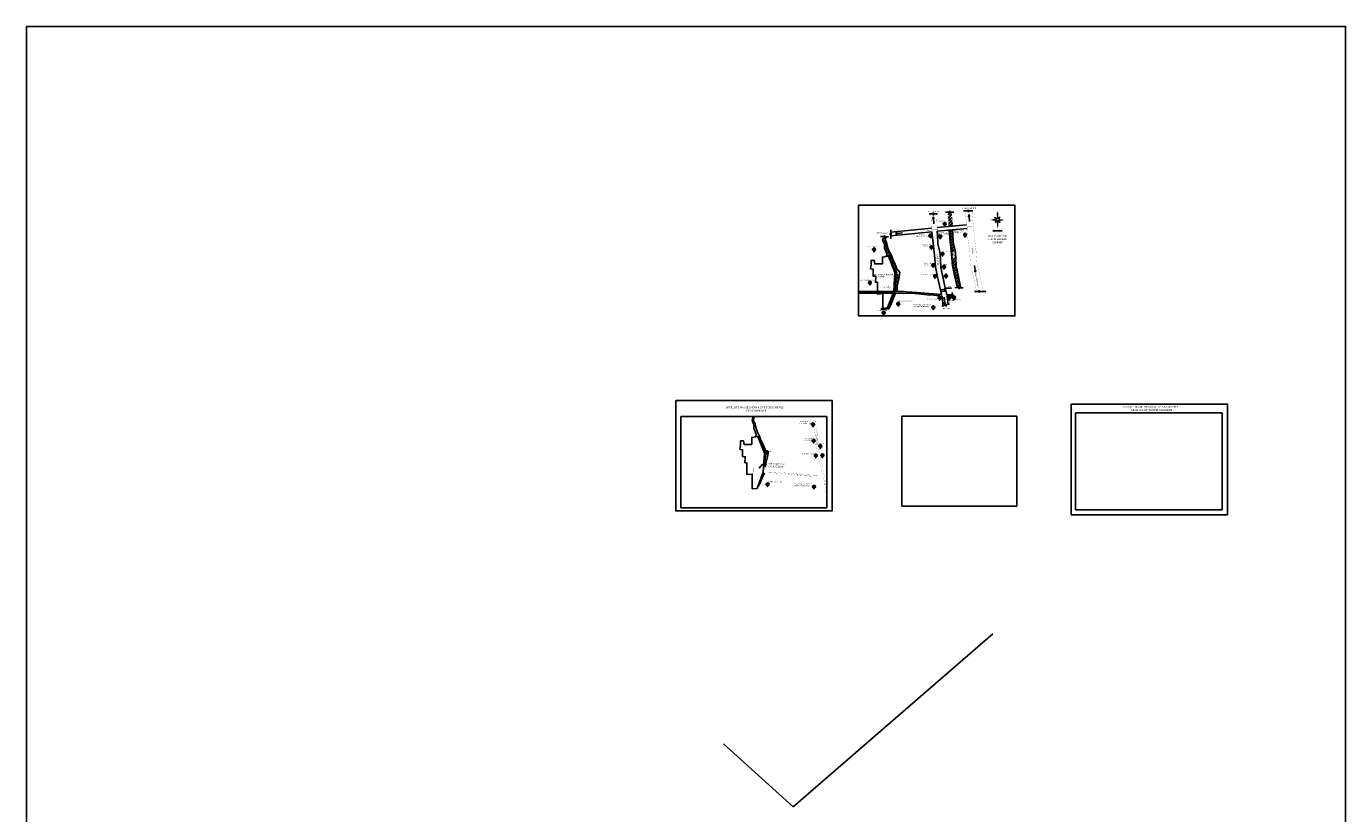
# Model space of a CAD drawing. Units: metres. Extents: x -24406 to 150007, y -7469 to 9668.
# Drawn here: x -24406 to -20392, y -2965 to -571 of the extents above; entities that cross this region are included whole.
import ezdxf
from ezdxf.enums import TextEntityAlignment as Align

# ---------------------------------------------------------------- set-up
doc = ezdxf.new("R2010")
doc.units = ezdxf.units.M
doc.linetypes.add('1', pattern=[0])
doc.linetypes.add('HIDDEN2', pattern=[4.7625, 3.175, -1.5875])
doc.layers.add('BOU', color=41, linetype='Continuous', lineweight=18)
doc.layers.add('S.NO', color=5, linetype='Continuous', lineweight=25)
for name, color, linetype in [('Cluster', 92, 'Continuous'), ('MISC', 7, 'Continuous'), ('Sheet', 5, 'Continuous'), ('Text', 122, 'Continuous'), ('TXT', 230, 'Continuous'), ('Wall', 220, 'Continuous')]:
    doc.layers.add(name, color=color, linetype=linetype)
doc.styles.add('Meter', font='times.ttf', dxfattribs={"height": 1.5})
doc.styles.add('SEN', font='tahoma.ttf', dxfattribs={"height": 1})
doc.styles.add('sub', font='timesbd.ttf', dxfattribs={"height": 1.7})
picture_1 = doc.add_image_def('image2.png', size_in_pixel=(1361, 851))
picture_2 = doc.add_image_def('image3.png', size_in_pixel=(1007, 788))
picture_3 = doc.add_image_def('image4.png', size_in_pixel=(1349, 889))
pattern_1 = [(0, (0, 0), (4.7625, 4.7625), [4.7625, -4.7625]), (90, (4.7625, 0), (-4.7625, 4.7625), [4.7625, -4.7625])]

# ---------------------------------------------------------------- blocks, each defined once
blk = doc.blocks.new('FGHYJJ')
at = {"layer": 'Wall'}
h = blk.add_hatch(color=3, dxfattribs=at)
h.dxf.hatch_style = 1
h.paths.add_polyline_path([(-22010.6, -1975.4), (-22009.9, -1976.5), (-22010, -1977.6), (-22009.3, -1977.7), (-22009.1, -1976.3), (-22006.2, -1973.1), (-22005.2, -1970.7), (-22005.8, -1968.1), (-22007.6, -1966.4), (-22009.8, -1965.9), (-22011.1, -1966.4), (-22013.1, -1968), (-22013.9, -1969.8), (-22013.9, -1971.5), (-22012.7, -1973.2)])
h.paths.add_polyline_path([(-22011.2, -1970.3, -1), (-22007.8, -1970.3, -1)], flags=16)
at = {"layer": 'Wall', "color": 3, "elevation": -7.2}
blk.add_lwpolyline([(-22009.3, -1977.7), (-22009.1, -1976.3), (-22006.2, -1973.1), (-22005.2, -1970.7), (-22005.8, -1968.1), (-22007.6, -1966.4), (-22009.8, -1965.9), (-22011.1, -1966.4), (-22013.1, -1968), (-22013.9, -1969.8), (-22013.9, -1971.5), (-22012.7, -1973.2), (-22010.6, -1975.4), (-22009.9, -1976.5), (-22010, -1977.6), (-22009.3, -1977.7)], dxfattribs=at)
at = {"layer": 'Wall', "color": 3}
blk.add_circle((-22009.5, -1970.3, -7.2), 1.68, dxfattribs=at)
blk = doc.blocks.new('N')
at = {"layer": 'BOU'}
for p, q in [((365.7, 426.1), (365.7, 412.4)), ((353.2, 409.3), (362.6, 409.3)), ((363.1, 410.4), (362, 410.3)), ((363, 408.2), (362.4, 407.3)), ((364.5, 406.5), (364.6, 405.7)), ((365.7, 406.3), (365.6, 392.5)), ((366.9, 412.2), (366.8, 413)), ((366.9, 406.5), (367.6, 406)), ((368.3, 410.4), (368.9, 411.4)), ((368.3, 408.2), (369.4, 408.4)), ((368.8, 409.3), (378.3, 409.3))]:
    blk.add_line(p, q, dxfattribs=at)
at = {"layer": 'BOU', "color": 202}
for p, q in [((366.8, 413), (365.7, 425.3)), ((362, 410.3), (354.8, 409.3)), ((364.6, 405.7), (365.6, 393.4)), ((369.4, 408.4), (376.5, 409.3))]:
    blk.add_line(p, q, dxfattribs=at)
at = {"layer": 'BOU', "color": 150}
for p, q in [((358.9, 416.2), (363.5, 411.6)), ((363.5, 407.2), (358.9, 402.5)), ((359.8, 415.3), (363.7, 412.6)), ((362.4, 407.3), (359.8, 403.5)), ((367.6, 406), (371.6, 403.4)), ((372.5, 416.2), (367.9, 411.5)), ((367.9, 407.2), (372.5, 402.5)), ((368.9, 411.4), (371.6, 415.3))]:
    blk.add_line(p, q, dxfattribs=at)
at = {"layer": 'BOU', "color": 66}
for p, q in [((360.2, 411.6), (362.8, 410.5)), ((362.8, 408.2), (360.2, 407)), ((360.6, 411.4), (362.4, 411.4)), ((360.7, 407.2), (361.9, 408.4)), ((363.4, 414.9), (364.5, 412.2)), ((364.5, 406.5), (363.4, 403.8)), ((364.6, 413), (363.6, 414.3)), ((363.7, 406), (363.6, 404.3)), ((364.5, 412.2), (363.7, 412.6)), ((366.8, 405.7), (367.8, 404.3)), ((368, 414.9), (366.9, 412.2)), ((366.9, 406.5), (367.9, 403.8)), ((367.8, 414.3), (367.6, 412.6)), ((371.2, 411.6), (368.5, 410.5)), ((368.5, 408.2), (371.2, 407)), ((368.9, 407.3), (370.7, 407.2)), ((369.4, 410.3), (370.7, 411.4))]:
    blk.add_line(p, q, dxfattribs=at)
at = {"layer": 'BOU', "color": 202}
for points in [[(365.7, 409.3), (365.7, 425.3), (364.5, 412.2)], [(365.7, 409.3), (354.8, 409.3), (363, 408.2)], [(365.7, 409.3), (365.6, 393.4), (366.9, 406.5)], [(365.7, 409.3), (376.5, 409.3), (368.3, 410.4)]]:
    blk.add_solid(points, dxfattribs=at)
at = {"layer": 'BOU', "color": 150}
for points in [[(365.7, 409.3), (359.8, 415.3), (363.1, 410.4)], [(365.7, 409.3), (359.8, 403.5), (364.5, 406.5)], [(365.7, 409.3), (371.6, 415.3), (366.9, 412.2)], [(365.7, 409.3), (371.6, 403.4), (368.3, 408.2)]]:
    blk.add_solid(points, dxfattribs=at)
at = {"layer": 'BOU', "color": 66}
for points in [[(363.1, 410.4), (362, 410.3), (360.6, 411.4)], [(363, 408.2), (362.4, 407.3), (360.7, 407.2)], [(364.5, 412.2), (363.7, 412.6), (363.6, 414.3)], [(364.5, 406.5), (364.6, 405.7), (363.6, 404.3)], [(366.9, 412.2), (366.8, 413), (367.8, 414.3)], [(366.9, 406.5), (367.6, 406), (367.8, 404.3)], [(368.3, 410.4), (368.9, 411.4), (370.7, 411.4)], [(368.3, 408.2), (369.4, 408.4), (370.7, 407.2)]]:
    blk.add_solid(points, dxfattribs=at)
at = {"layer": 'BOU', "color": 1, "style": 'SEN'}
for s, p in [('N', (365.7, 428.7, 0.1)), ('W', (350.9, 409.5, 0.1)), ('S', (365.6, 389.6, 0.1)), ('E', (381.1, 409.5, 0.1))]:
    blk.add_text(s, height=3.38, dxfattribs=at).set_placement(p, align=Align.MIDDLE_CENTER)
blk = doc.blocks.new('new block')
at = {"layer": 'S.NO'}
blk.add_blockref('N', (-365.7, -409.3), dxfattribs=at)

msp = doc.modelspace()

# ---------------------------------------------------------------- hatches: boundary and pattern name
at = {"layer": 'TXT'}
h = msp.add_hatch(color=21, dxfattribs=at)
h.dxf.hatch_style = 1
h.paths.add_polyline_path([(-21648.025, -1155.842), (-21645.842, -1154.232), (-21643.393, -1155.397), (-21646.274, -1149.735)])
h = msp.add_hatch(dxfattribs=at)
h.set_pattern_fill('ZIGZAG', color=4, scale=1.5)
h.set_pattern_definition(pattern_1)
h.paths.add_polyline_path([(-21599.54, -1179.29), (-21602.002, -1135.739), (-21597.495, -1135.764), (-21596.177, -1131.68), (-21596.177, -1140.375), (-21594.593, -1135.781), (-21589.658, -1135.781), (-21587.949, -1178.176)])
h = msp.add_hatch(color=21, dxfattribs=at)
h.dxf.hatch_style = 1
h.paths.add_polyline_path([(-21539.586, -1149.216), (-21537.404, -1147.606), (-21534.955, -1148.771), (-21537.835, -1143.109)])
h = msp.add_hatch(dxfattribs=at)
h.set_pattern_fill('ZIGZAG', color=4, scale=1.5)
h.set_pattern_definition(pattern_1)
h.paths.add_polyline_path([(-21787.801, -1262.236), (-21788.918, -1268.606), (-21783.608, -1268.606), (-21780.429, -1267.445), (-21776.705, -1277.64), (-21775.491, -1282.431), (-21771.388, -1291.832), (-21768.214, -1299.105), (-21763.895, -1309.003), (-21759.455, -1316.31), (-21758.615, -1322.68), (-21760.104, -1333.768), (-21760.104, -1346.196), (-21764.677, -1377.167), (-21762.169, -1377.167), (-21756.154, -1377.167), (-21755.983, -1360.26), (-21754.179, -1351.515), (-21751.601, -1339.015), (-21748.823, -1325.548), (-21747.67, -1318.827), (-21752.256, -1312.652), (-21756.994, -1308.558), (-21759.37, -1301.574), (-21764.792, -1289.73), (-21769.367, -1279.736), (-21773.615, -1267.736), (-21778.98, -1257.884), (-21783.448, -1247.838), (-21786.429, -1237.465), (-21787.471, -1229.874), (-21790.748, -1224.219), (-21792.101, -1217.688), (-21790.971, -1213.279), (-21790.143, -1210.044), (-21792.858, -1210.044), (-21794.442, -1214.639), (-21794.442, -1205.944), (-21795.76, -1210.028), (-21797.692, -1210.017), (-21797.692, -1211.554), (-21798.981, -1215.214), (-21800.396, -1219.233), (-21799.428, -1224.144), (-21795.853, -1230.172), (-21794.996, -1236.392), (-21794.996, -1244.508), (-21791.978, -1251.945)])
h.paths.add_polyline_path([(-21773.526, -1400.258), (-21776.698, -1407.665), (-21782.273, -1419.587), (-21785.041, -1426.784), (-21803.714, -1428.369), (-21803.711, -1429.253), (-21802.312, -1429.732), (-21804.959, -1429.739), (-21803.714, -1430.137), (-21803.716, -1431.191), (-21781.082, -1429.133), (-21777.708, -1421.022), (-21771.164, -1406.805), (-21767.359, -1396.539), (-21763.899, -1388.697), (-21760.813, -1381.704), (-21760.972, -1381.68), (-21766.079, -1382.87)])
h.paths.add_polyline_path([(-21581.335, -1327.541), (-21575.492, -1353.404), (-21572.733, -1365.179), (-21569.046, -1365.2), (-21567.728, -1361.116), (-21567.728, -1369.81), (-21566.145, -1365.216), (-21562.496, -1365.216), (-21564.179, -1357.157), (-21569.396, -1332.174), (-21576.288, -1299.173), (-21577.945, -1275.518), (-21579.095, -1259.116), (-21582.206, -1243.493), (-21585.461, -1227.142), (-21586.12, -1220.866), (-21587.399, -1189.134), (-21598.491, -1190.2), (-21595.171, -1224.737), (-21590.761, -1261.765), (-21588.143, -1297.27)])
h.paths.add_polyline_path([(-21761.491, -1312.817), (-21753.413, -1326.412), (-21748.111, -1323.262), (-21756.189, -1309.667)], flags=16)
h.paths.add_polyline_path([(-21588.349, -1253.53), (-21587.531, -1273.071), (-21581.369, -1272.813), (-21582.187, -1253.272)], flags=16)
h = msp.add_hatch(color=21, dxfattribs=at)
h.dxf.hatch_style = 1
h.paths.add_polyline_path([(-21755.049, -1202.12), (-21756.659, -1199.938), (-21755.494, -1197.489), (-21761.156, -1200.369)])
h = msp.add_hatch(color=21, dxfattribs=at)
h.dxf.hatch_style = 1
h.paths.add_polyline_path([(-21516.575, -1311.976), (-21518.686, -1313.679), (-21521.183, -1312.62), (-21518.06, -1318.152)])
h = msp.add_hatch(color=21, dxfattribs=at)
h.dxf.hatch_style = 1
h.paths.add_polyline_path([(-21609.365, -1409.024), (-21611.548, -1410.634), (-21613.996, -1409.468), (-21611.116, -1415.13)])

# ---------------------------------------------------------------- linework, layer by layer
at = {"layer": 'Cluster', "color": 1, "linetype": '1', "lineweight": -3}
for p, q in [((-22072.182, -2944.341), (-21464.938, -2417.684)), ((-22285.066, -2752.512), (-22072.182, -2944.341))]:
    msp.add_line(p, q, dxfattribs=at)
at = {"layer": 'MISC'}
msp.add_lwpolyline([(-24405.882, -570.508), (-20391.649, -570.508), (-20391.649, -5474.365), (-24405.882, -5474.365)], close=True, dxfattribs=at)
at = {"layer": 'Sheet', "color": 6}
for points in [[(-21873.655, -1114.559), (-21398.055, -1114.559), (-21398.055, -1450.959), (-21873.655, -1450.959)], [(-22429.728, -1707.826), (-21954.128, -1707.826), (-21954.128, -2044.226), (-22429.728, -2044.226)], [(-21226.507, -1719.204), (-20750.907, -1719.204), (-20750.907, -2055.604), (-21226.507, -2055.604)]]:
    msp.add_lwpolyline(points, close=True, dxfattribs=at)
at = {"layer": 'TXT'}
for p, q in [((-21658.707, -1140.829), (-21647.106, -1140.895)), ((-21646.274, -1149.735), (-21648.025, -1155.842)), ((-21648.025, -1155.842), (-21645.842, -1154.232)), ((-21647.106, -1140.895), (-21645.788, -1136.811)), ((-21646.274, -1149.735), (-21643.393, -1155.397)), ((-21644.261, -1170.708), (-21645.842, -1154.232)), ((-21643.393, -1155.397), (-21645.842, -1154.232)), ((-21645.788, -1136.811), (-21645.788, -1145.506)), ((-21645.788, -1145.506), (-21644.204, -1140.911)), ((-21644.204, -1140.911), (-21633.792, -1140.911)), ((-21609.096, -1135.698), (-21597.495, -1135.764)), ((-21597.495, -1135.764), (-21596.177, -1131.68)), ((-21596.177, -1131.68), (-21596.177, -1140.375)), ((-21596.177, -1140.375), (-21594.593, -1135.781)), ((-21594.593, -1135.781), (-21584.181, -1135.781)), ((-21554.047, -1131.365), (-21540.148, -1131.418)), ((-21540.148, -1131.418), (-21539.085, -1128.125)), ((-21537.835, -1143.109), (-21539.586, -1149.216)), ((-21539.586, -1149.216), (-21537.404, -1147.606)), ((-21539.085, -1128.125), (-21539.085, -1135.136)), ((-21539.085, -1135.136), (-21537.808, -1131.431)), ((-21537.835, -1143.109), (-21534.955, -1148.771)), ((-21537.808, -1131.431), (-21526.297, -1131.431)), ((-21535.823, -1164.082), (-21537.404, -1147.606)), ((-21534.955, -1148.771), (-21537.404, -1147.606)), ((-21779.13, -1202.087), (-21772.118, -1202.07)), ((-21775.834, -1203.142), (-21779.13, -1202.087)), ((-21775.826, -1200.802), (-21775.854, -1189.291)), ((-21775.854, -1217.041), (-21775.834, -1203.142)), ((-21772.118, -1202.07), (-21775.826, -1200.802)), ((-21761.156, -1200.369), (-21755.494, -1197.489)), ((-21761.156, -1200.369), (-21755.049, -1202.12)), ((-21755.494, -1197.489), (-21756.659, -1199.938)), ((-21740.183, -1198.357), (-21756.659, -1199.938)), ((-21755.049, -1202.12), (-21756.659, -1199.938)), ((-21599.54, -1179.29), (-21587.949, -1178.176)), ((-21598.491, -1190.2), (-21595.171, -1224.737)), ((-21586.12, -1220.866), (-21587.399, -1189.134)), ((-21807.361, -1209.962), (-21795.76, -1210.028)), ((-21800.396, -1219.233), (-21798.981, -1215.214)), ((-21799.428, -1224.144), (-21800.396, -1219.233)), ((-21795.853, -1230.172), (-21799.428, -1224.144)), ((-21798.981, -1215.214), (-21797.692, -1211.554)), ((-21797.692, -1211.554), (-21797.692, -1210.017)), ((-21794.996, -1236.392), (-21795.853, -1230.172)), ((-21795.76, -1210.028), (-21794.442, -1205.944)), ((-21794.996, -1244.508), (-21794.996, -1236.392)), ((-21794.442, -1205.944), (-21794.442, -1214.639)), ((-21794.442, -1214.639), (-21792.858, -1210.044)), ((-21792.858, -1210.044), (-21782.446, -1210.044)), ((-21790.971, -1213.279), (-21792.101, -1217.688)), ((-21792.101, -1217.688), (-21790.748, -1224.219)), ((-21790.143, -1210.044), (-21790.971, -1213.279)), ((-21790.748, -1224.219), (-21787.471, -1229.874)), ((-21787.471, -1229.874), (-21786.429, -1237.465)), ((-21786.429, -1237.465), (-21783.448, -1247.838)), ((-21595.171, -1224.737), (-21590.761, -1261.765)), ((-21586.12, -1220.866), (-21585.461, -1227.142)), ((-21582.206, -1243.493), (-21585.461, -1227.142)), ((-21579.095, -1259.116), (-21582.206, -1243.493)), ((-21791.978, -1251.945), (-21794.996, -1244.508)), ((-21787.801, -1262.236), (-21791.978, -1251.945)), ((-21788.918, -1268.606), (-21787.801, -1262.236)), ((-21783.608, -1268.606), (-21788.918, -1268.606)), ((-21780.429, -1267.445), (-21783.608, -1268.606)), ((-21783.448, -1247.838), (-21778.98, -1257.884)), ((-21776.705, -1277.64), (-21780.429, -1267.445)), ((-21778.98, -1257.884), (-21773.615, -1267.736)), ((-21775.491, -1282.431), (-21776.705, -1277.64)), ((-21771.388, -1291.832), (-21775.491, -1282.431)), ((-21773.615, -1267.736), (-21769.367, -1279.736)), ((-21769.367, -1279.736), (-21764.792, -1289.73)), ((-21590.761, -1261.765), (-21588.143, -1297.27)), ((-21577.945, -1275.518), (-21579.095, -1259.116)), ((-21576.288, -1299.173), (-21577.945, -1275.518)), ((-21768.214, -1299.105), (-21771.388, -1291.832)), ((-21763.895, -1309.003), (-21768.214, -1299.105)), ((-21764.792, -1289.73), (-21759.37, -1301.574)), ((-21759.455, -1316.31), (-21763.895, -1309.003)), ((-21760.104, -1333.768), (-21758.615, -1322.68)), ((-21758.615, -1322.68), (-21759.455, -1316.31)), ((-21759.37, -1301.574), (-21756.994, -1308.558)), ((-21756.994, -1308.558), (-21752.256, -1312.652)), ((-21752.256, -1312.652), (-21747.67, -1318.827)), ((-21747.67, -1318.827), (-21748.823, -1325.548)), ((-21588.143, -1297.27), (-21581.335, -1327.541)), ((-21569.396, -1332.174), (-21576.288, -1299.173)), ((-21518.06, -1318.152), (-21521.183, -1312.62)), ((-21521.183, -1312.62), (-21518.686, -1313.679)), ((-21520.979, -1297.286), (-21518.686, -1313.679)), ((-21516.575, -1311.976), (-21518.686, -1313.679)), ((-21518.06, -1318.152), (-21516.575, -1311.976)), ((-21764.677, -1377.167), (-21760.104, -1346.196)), ((-21760.104, -1346.196), (-21760.104, -1333.768)), ((-21755.983, -1360.26), (-21756.154, -1377.167)), ((-21754.179, -1351.515), (-21755.983, -1360.26)), ((-21751.601, -1339.015), (-21754.179, -1351.515)), ((-21748.823, -1325.548), (-21751.601, -1339.015)), ((-21581.335, -1327.541), (-21575.492, -1353.404)), ((-21575.492, -1353.404), (-21572.733, -1365.179)), ((-21564.179, -1357.157), (-21569.396, -1332.174)), ((-21569.046, -1365.2), (-21567.728, -1361.116)), ((-21567.728, -1361.116), (-21567.728, -1369.81)), ((-21562.496, -1365.216), (-21564.179, -1357.157)), ((-21773.526, -1400.258), (-21776.698, -1407.665)), ((-21765.554, -1381.645), (-21773.526, -1400.258)), ((-21771.164, -1406.805), (-21767.359, -1396.539)), ((-21767.359, -1396.539), (-21763.899, -1388.697)), ((-21760.813, -1381.704), (-21765.554, -1381.645)), ((-21764.677, -1377.167), (-21759.919, -1377.215)), ((-21763.899, -1388.697), (-21760.813, -1381.704)), ((-21613.129, -1394.158), (-21611.548, -1410.634)), ((-21612.809, -1374.239), (-21610.666, -1366.813)), ((-21610.666, -1366.813), (-21590.587, -1366.67)), ((-21584.673, -1387.288), (-21590.043, -1388.749)), ((-21590.043, -1388.749), (-21586.939, -1388.955)), ((-21589.325, -1379.984), (-21587.416, -1387.16)), ((-21587.416, -1387.16), (-21584.673, -1387.288)), ((-21586.939, -1388.955), (-21585.189, -1395.386)), ((-21580.647, -1365.134), (-21569.046, -1365.2)), ((-21567.728, -1369.81), (-21566.145, -1365.216)), ((-21566.145, -1365.216), (-21555.732, -1365.216)), ((-21521.286, -1376.369), (-21507.388, -1376.386)), ((-21507.388, -1376.386), (-21506.333, -1373.09)), ((-21506.333, -1373.09), (-21506.315, -1380.101)), ((-21506.315, -1380.101), (-21505.047, -1376.393)), ((-21505.047, -1376.393), (-21486.36, -1376.343)), ((-21804.959, -1429.739), (-21802.312, -1429.732)), ((-21803.714, -1430.137), (-21804.959, -1429.739)), ((-21803.718, -1432.761), (-21803.714, -1430.137)), ((-21803.711, -1429.253), (-21803.717, -1427.081)), ((-21785.041, -1426.784), (-21803.714, -1428.369)), ((-21802.312, -1429.732), (-21803.711, -1429.253)), ((-21782.273, -1419.587), (-21785.041, -1426.784)), ((-21776.698, -1407.665), (-21782.273, -1419.587)), ((-21777.708, -1421.022), (-21771.164, -1406.805)), ((-21620.666, -1421.834), (-21609.573, -1418.436)), ((-21611.116, -1415.13), (-21613.996, -1409.468)), ((-21611.116, -1415.13), (-21609.365, -1409.024)), ((-21609.573, -1418.436), (-21609.533, -1414.145)), ((-21609.533, -1414.145), (-21606.94, -1422.444)), ((-21606.94, -1422.444), (-21606.799, -1417.587)), ((-21606.799, -1417.587), (-21596.86, -1414.481)), ((-22175.779, -1914.194), (-22167.026, -1902.895)), ((-22167.026, -1902.895), (-22154.99, -1902.895))]:
    msp.add_line(p, q, dxfattribs=at)
at = {"layer": 'TXT', "color": 16}
for p, q in [((-21775.84, -1207.249), (-21650.415, -1195.192)), ((-21775.837, -1196.237), (-21651.464, -1184.281)), ((-21650.415, -1195.192), (-21647.095, -1229.728)), ((-21634.6, -1182.66), (-21544.758, -1174.024)), ((-21634.05, -1193.619), (-21543.709, -1184.934)), ((-21632.771, -1225.351), (-21634.05, -1193.619)), ((-21600.344, -1179.367), (-21544.758, -1174.024)), ((-21647.095, -1229.728), (-21642.684, -1266.757)), ((-21632.112, -1231.627), (-21632.771, -1225.351)), ((-21628.857, -1247.978), (-21632.112, -1231.627)), ((-21642.684, -1266.757), (-21640.067, -1302.261)), ((-21625.746, -1263.6), (-21628.857, -1247.978)), ((-21624.597, -1280.002), (-21625.746, -1263.6)), ((-21622.939, -1303.658), (-21624.597, -1280.002)), ((-21640.067, -1302.261), (-21633.259, -1332.532)), ((-21616.047, -1336.659), (-21622.939, -1303.658)), ((-21633.259, -1332.532), (-21627.416, -1358.396)), ((-21627.416, -1358.396), (-21623.055, -1377.007)), ((-21610.83, -1361.641), (-21616.047, -1336.659)), ((-21606.522, -1382.269), (-21610.83, -1361.641)), ((-21762.169, -1377.167), (-21873.655, -1377.167)), ((-21873.655, -1382.261), (-21760.813, -1381.704)), ((-21736.764, -1377.167), (-21762.169, -1377.167)), ((-21760.813, -1381.704), (-21736.17, -1382.395)), ((-21727.241, -1377.573), (-21736.764, -1377.167)), ((-21736.17, -1382.395), (-21715.595, -1382.223)), ((-21696.546, -1379.906), (-21727.241, -1377.573)), ((-21715.595, -1382.223), (-21690.04, -1384.395)), ((-21673.317, -1381.653), (-21696.546, -1379.906)), ((-21690.04, -1384.395), (-21665.033, -1387.038)), ((-21659.398, -1382.429), (-21673.317, -1381.653)), ((-21665.033, -1387.038), (-21644.892, -1388.218)), ((-21620.919, -1385.666), (-21659.398, -1382.429)), ((-21644.892, -1388.218), (-21619.004, -1390.967)), ((-21623.055, -1377.007), (-21620.919, -1385.666)), ((-21619.004, -1390.967), (-21617.646, -1413.763)), ((-21605.615, -1386.614), (-21606.522, -1382.269)), ((-21587.748, -1385.912), (-21605.615, -1386.614)), ((-21604.718, -1390.909), (-21586.534, -1390.443)), ((-21603.161, -1398.366), (-21604.718, -1390.909)), ((-21601.232, -1415.849), (-21603.161, -1398.366)), ((-21617.646, -1413.763), (-21616.764, -1420.639))]:
    msp.add_line(p, q, dxfattribs=at)
at = {"layer": 'TXT', "color": 2}
msp.add_line((-21766.123, -1377.167), (-21767.34, -1380.332), dxfattribs=at)
at = {"layer": 'TXT', "color": 20}
for p, q in [((-21624.212, -1372.067), (-21608.842, -1371.159)), ((-21623.055, -1377.007), (-21607.809, -1376.107))]:
    msp.add_line(p, q, dxfattribs=at)
at = {"layer": 'TXT', "color": 16, "const_width": 0.3}
for points in [[(-21653.918, -1140.856), (-21651.464, -1184.281)], [(-21634.6, -1182.66), (-21636.283, -1140.911)], [(-21548.856, -1131.385), (-21544.758, -1174.024)], [(-21528.76, -1131.431), (-21520.496, -1217.391), (-21516.059, -1254.641), (-21513.518, -1289.119), (-21507.034, -1317.946), (-21493.833, -1376.378)], [(-21543.709, -1184.934), (-21540.383, -1219.531), (-21535.972, -1256.56), (-21533.355, -1292.064), (-21526.547, -1322.335), (-21514.337, -1376.378)]]:
    msp.add_lwpolyline(points, dxfattribs=at)
at = {"layer": 'TXT', "const_width": 0.3}
for points in [[(-21601.995, -1135.865), (-21599.54, -1179.29)], [(-21587.949, -1178.176), (-21589.658, -1135.781)]]:
    msp.add_lwpolyline(points, dxfattribs=at)
at = {"layer": 'TXT', "color": 1, "const_width": 0.3}
msp.add_lwpolyline([(-21525.625, -1164.037), (-21524.849, -1172.11)], dxfattribs=at)
at = {"layer": 'TXT', "color": 5}
msp.add_lwpolyline([(-21837.473, -1308.039), (-21835.67, -1295.727), (-21835.67, -1282.198), (-21825.902, -1282.198), (-21824.36, -1293.158), (-21801.053, -1293.158), (-21801.053, -1271.922), (-21782.374, -1269.354), (-21762.837, -1319.36), (-21766.123, -1377.167), (-21785.183, -1426.73), (-21799.576, -1428.018), (-21799.576, -1383.04), (-21816.45, -1384.415), (-21816.45, -1348.738), (-21822.144, -1348.738), (-21821.16, -1330.472), (-21829.351, -1330.031), (-21829.344, -1309.18), (-21837.466, -1307.99)], dxfattribs=at)
at = {"layer": 'TXT', "color": 2, "linetype": 'HIDDEN2'}
for points, const_width in [([(-21798.93, -1356.006), (-21778.892, -1356.008), (-21779.061, -1362.068), (-21766.425, -1362.064), (-21767.271, -1372.917), (-21798.925, -1372.917), (-21798.93, -1356.006)], 0.2), ([(-22175.657, -1903.544), (-22175.657, -1903.544), (-22175.727, -1906.069), (-22164.406, -1906.07), (-22165.481, -1919.865), (-22168.838, -1920.151), (-22168.838, -1923.879), (-22193.377, -1927.439), (-22193.385, -1903.542), (-22175.657, -1903.544)], 0.0189)]:
    msp.add_lwpolyline(points, dxfattribs=dict(at, const_width=const_width))
at = {"layer": 'TXT'}
for points in [[(-21777.708, -1421.022), (-21781.082, -1429.133), (-21803.718, -1431.191)], [(-22159.123, -1909.136), (-22157.559, -1895.071), (-22157.559, -1882.644), (-22156.07, -1871.556), (-22156.91, -1865.185), (-22161.351, -1857.878), (-22165.67, -1847.981), (-22168.844, -1840.708), (-22172.946, -1831.306), (-22174.161, -1826.516), (-22177.885, -1816.321), (-22181.063, -1817.482), (-22186.374, -1817.482), (-22185.257, -1811.112), (-22189.433, -1800.821), (-22192.451, -1793.384), (-22192.451, -1785.268), (-22193.309, -1779.047), (-22196.883, -1773.02), (-22197.852, -1768.108), (-22196.437, -1764.09), (-22195.148, -1760.429), (-22195.148, -1757.214), (-22190.926, -1757.214), (-22192.192, -1762.155), (-22193.322, -1766.563), (-22191.969, -1773.094), (-22188.692, -1778.75), (-22187.649, -1786.34), (-22184.668, -1796.713), (-22180.201, -1806.759), (-22174.836, -1816.612), (-22170.587, -1828.611), (-22166.012, -1838.606), (-22160.591, -1850.45), (-22158.215, -1857.433), (-22153.477, -1861.527), (-22148.89, -1867.703), (-22150.044, -1874.423), (-22152.822, -1887.891), (-22155.4, -1900.391), (-22157.204, -1909.136), (-22159.1, -1908.925)], [(-22234.929, -1856.915), (-22233.126, -1844.602), (-22233.126, -1831.073), (-22223.357, -1831.073), (-22221.815, -1842.033), (-22198.508, -1842.033), (-22198.508, -1820.798), (-22179.829, -1818.229), (-22160.293, -1868.235), (-22163.579, -1926.043), (-22182.638, -1975.605), (-22197.032, -1976.893), (-22197.032, -1931.916), (-22213.906, -1933.29), (-22213.906, -1897.613), (-22219.599, -1897.613), (-22218.615, -1879.347), (-22226.806, -1878.906), (-22226.8, -1858.055), (-22234.922, -1856.866)], [(-22161.849, -1927.81), (-22170.981, -1949.134), (-22174.154, -1956.541), (-22179.866, -1968.396), (-22178.175, -1969.211), (-22171.631, -1955.629), (-22167.827, -1945.363), (-22164.366, -1937.521), (-22161.28, -1930.528), (-22160.259, -1928.214)]]:
    msp.add_lwpolyline(points, dxfattribs=at)
at = {"layer": 'TXT', "color": 2, "const_width": 0.3}
msp.add_lwpolyline([(-22012.034, -1757.214), (-22010.294, -1775.311), (-22005.883, -1812.339), (-22003.266, -1847.844), (-21996.458, -1878.115), (-21990.615, -1903.978), (-21986.254, -1922.59), (-21983.263, -1934.711), (-22005.813, -1935.598), (-22041.709, -1933.585), (-22070.773, -1930.528), (-22094.002, -1928.782), (-22124.697, -1926.448), (-22134.219, -1926.043), (-22159.624, -1926.043), (-22163.579, -1926.043), (-22164.234, -1927.81), (-22159.463, -1927.81), (-22134.92, -1928.534), (-22113.238, -1929.811), (-22087.495, -1932.188), (-22062.431, -1935.156), (-22042.347, -1937.093), (-22014.133, -1938.805), (-21980.108, -1938.659), (-21977.658, -1957.867), (-21976.497, -1976.309), (-21970.064, -2001.716), (-21970.064, -1987.917), (-21972.496, -1978.76), (-21974.303, -1962.381), (-21976.231, -1944.897), (-21979.593, -1928.801), (-21983.901, -1908.173), (-21989.118, -1883.19), (-21996.009, -1850.189), (-21997.667, -1826.534), (-21998.817, -1810.132), (-22001.927, -1794.509), (-22005.183, -1778.158), (-22005.841, -1771.882), (-22006.433, -1757.214)], dxfattribs=at)

# ---------------------------------------------------------------- block references
at = {"layer": 'TXT', "xscale": 1.234198982662349, "yscale": 1.234198982662349, "zscale": 1.234198982662349, "rotation": 0.5982407237031735}
msp.add_blockref('new block', (-21451.085, -1158.698), dxfattribs=at)
at = {"layer": 'TXT'}
for p in [(354.262, 764.011, 7.151), (398.091, 799.297, 7.151), (460.077, 766.158, 7.151), (357.777, 728.26, 7.151), (384.522, 761.198, 7.151), (183.01, 721.183, 7.151), (391.196, 708.088, 7.151), (363.095, 674.034, 7.151), (395.632, 668.875, 7.151), (170.245, 620.513), (368.907, 640.178, 7.151), (402, 641.089, 7.151), (382.833, 574.203, -20.675), (412.393, 574.738, -20.675), (426.121, 575.706, -20.675), (212.41, 529.033, 7.151), (256.735, 556.283), (363.199, 545.582), (-2.497, 189.415, 7.151), (-0.912, 140.283, 7.151), (19.673, 122.907, 7.151), (-143.033, 104.589, 7.151), (5.708, 94.596, 7.151), (26.04, 95.122, 7.151), (-140.72, 7.407), (0, 0)]:
    msp.add_blockref('FGHYJJ', p, dxfattribs=at)

# ---------------------------------------------------------------- texts
at = {"layer": 'Text', "char_height": 6, "width": 233.27987, "attachment_point": 2, "style": 'Meter'}
for s, insert in [('{\\fVerdana|b1|i1|c0|p34;KEY PLAN FOR \\PPERUMBAKKAM \\PSCHEME     \\P  ^I}', (-21450.965, -1204.618)), ('{\\fVerdana|b1|i1|c0|p34;SATELLITE  IMAGE SHOWING TNSCB SCHEMES     \\P     PERUMBAKKAM^I^I}', (-22189.656, -1726.085)), ('{\\fVerdana|b1|i1|c0|p34;GOOGLE  IMAGE SHOWING TNSCB SCHEMES     \\P    HIGH COURT TO PERUMBAKKAM^I^I}', (-20984.68, -1724.634))]:
    msp.add_mtext(s, dxfattribs=dict(at, insert=insert))
at = {"layer": 'TXT', "color": 6, "attachment_point": 1, "style": 'sub'}
for s, insert, char_height, width, rotation in [('{\\fLucida Bright|b0|i0|c0|p18;THIRUVANMIYUR}', (-21559.173, -1121.954), 4, 166.24298, 1.175288), ('{\\fLucida Bright|b0|i0|c0|p18;MADHYA KAILASH}', (-21662.552, -1131.47), 3, 62.64467, 359.943041), ('{\\fLucida Bright|b0|i0|c0|p18;CMWSSB STP}', (-21634.187, -1161.361), 3, 62.64467, 359.943041), ('{\\fLucida Bright|b0|i0|c0|p18;MADAVAKKAM}', (-21820.446, -1196.89), 4, 55.27861, 358.472293), ('{\\fLucida Bright|b0|i0|c0|p18;    RTO OFFICE SHOLINGANALLUR}', (-21698.217, -1202.035, 7.151), 3, 62.64467, 359.943041), ('{\\fLucida Bright|b0|i0|c0|p18;SHOLINGANALLUR}', (-21665.886, -1189.588), 3, 62.64467, 5.9569), ('{\\fLucida Bright|b0|i0|c0|p18;SEMMANCHERI \\PPOLICE STATION }', (-21632.585, -1195.342), 3, 62.64467, 359.943041), ('{\\fLucida Bright|b0|i0|c0|p18;CMWSSB WATER \\PPUMBING STATION }', (-21584.804, -1190.318), 3, 62.64467, 359.943041), ('{\\fLucida Bright|b0|i0|c0|p18;AKKARAI}', (-21544.554, -1179.011), 3, 62.64467, 5.9569), ('{\\fLucida Bright|b0|i0|c0|p18;\\LNOT TO SCALE }', (-21464.926, -1188.762), 3, 62.64467, 359.943041), ('{\\fLucida Bright|b0|i0|c0|p18;GLOBAL HOSPITAL  }', (-21851.547, -1239.765, 7.151), 3, 62.64467, 359.943041), ('{\\fLucida Bright|b0|i0|c0|p18;GCC ZONE -XV \\P    OFFICE }', (-21680.482, -1232.788, 14.302), 3, 62.64467, 359.943041), ('{\\fLucida Bright|b0|i0|c0|p18;ECR ROAD}', (-21525.617, -1239.552), 4, 166.24298, 273.485371), ('{\\fLucida Bright|b0|i0|c0|p18;OMR ROAD}', (-21631.857, -1263.366), 5, 166.24298, 273.485371), ('{\\fLucida Bright|b0|i0|c0|p18;ALOFT HOTEL}', (-21621.161, -1252.367), 3, 62.64467, 359.943041), ('{\\fLucida Bright|b0|i0|c0|p18;B CANAL}', (-21583.668, -1254.171), 3, 62.64467, 272.397665), ('{\\fLucida Bright|b0|i0|c0|p18;TNSCB PERUMBAKKAM     \\P           SCHEME}', (-21827.747, -1323.153), 4, 62.64467, 359.943041), ('{\\fLucida Bright|b0|i0|c0|p18;CANAL}', (-21757.003, -1311.266), 3, 62.64467, 300.716839), ('{\\fLucida Bright|b0|i0|c0|p18;TNEB SUB STATION}', (-21683.382, -1323.499, 7.151), 3, 62.64467, 359.943041), ('{\\fLucida Bright|b0|i0|c0|p18;AAVIN MILK \\PFACTORY  }', (-21673.597, -1288.837, 7.151), 3, 62.64467, 359.943041), ('{\\fLucida Bright|b0|i0|c0|p18;INFOSYS}', (-21618.188, -1293.071), 3, 62.64467, 359.943041), ('{\\fLucida Bright|b0|i0|c0|p18;TCS}', (-21611.821, -1320.857), 3, 62.64467, 359.943041), ('{\\fLucida Bright|b0|i0|c0|p18;MAHAPALIPURAM}', (-21515.548, -1320.013), 4, 166.24298, 280.658204), ('{\\fLucida Bright|b0|i0|c0|p18;BOLLINENI HILL SIDE }', (-21868.964, -1340.771), 3, 62.64467, 359.943041), ('{\\fLucida Bright|b0|i0|c0|p18; PROPOSED \\PGHTC PROJECT   \\P41195.33 Sq.m}', (-21798.466, -1358.876), 2.2, 54.9091, 359.943041), ('{\\fLucida Bright|b0|i0|c0|p18;FOOT OVER \\PBRIDGE }', (-21607.336, -1361.007), 2, 62.64467, 359.943041), ('{\\fLucida Bright|b0|i0|c0|p18;ARASANKAZHANI}', (-21868.003, -1378.581), 2.5, 62.64467, 0.125225), ('{\\fLucida Bright|b0|i0|c0|p18;SEMMANCHERI SCHEME }', (-21755.668, -1404.955), 3, 62.64467, 359.943041), ('{\\fLucida Bright|b0|i0|c0|p18;NUKKAMPALAYAM ROAD }', (-21681.794, -1381.121), 3, 62.64467, 354.716047), ('{\\fLucida Bright|b0|i0|c0|p18;APPASAMY FLATS }', (-21666.129, -1398.116), 3, 62.64467, 359.943041), ('{\\fLucida Bright|b0|i0|c0|p18;PETROL \\PBUNK  }', (-21599.378, -1403.114), 3, 62.64467, 359.943041), ('{\\fLucida Bright|b0|i0|c0|p18;MOSQUE  }', (-21580.353, -1398.394), 3, 62.64467, 359.943041), ('{\\fLucida Bright|b0|i0|c0|p18;DLF GARDEN CITY}', (-21820.088, -1433.036, 14.302), 3, 62.64467, 359.943041), ('{\\fLucida Bright|b0|i0|c0|p18;SATHYABAMA INISTITUTE OF \\P  SCIENCE & TECHNOLOGY }', (-21708.128, -1416.085), 3, 62.64467, 359.943041), ('{\\fLucida Bright|b0|i0|c0|p18;THIRUPORUR}', (-21621.114, -1426.585), 3, 62.64467, 359.943041)]:
    msp.add_mtext(s, dxfattribs=dict(at, insert=insert, char_height=char_height, width=width, rotation=rotation))
at = {"layer": 'TXT', "color": 5, "attachment_point": 1, "style": 'sub'}
for s, insert, char_height, width, rotation in [('{\\fLucida Bright|b0|i0|c0|p18;    RTO OFFICE SHOLINGANALLUR}', (-22054.759, -1770.672, 7.151), 3, 62.64467, 359.943041), ('{\\fLucida Bright|b0|i0|c0|p18;AAVIN MILK \\PFACTORY  }', (-22037.604, -1822.588, 7.151), 3, 62.64467, 359.943041), ('{\\fLucida Bright|b0|i0|c0|p18;OMR ROAD}', (-21999.978, -1815.199), 4, 166.24298, 273.485371), ('{\\fLucida Bright|b0|i0|c0|p18;INFOSYS}', (-21994.148, -1839.039), 3, 62.64467, 359.943041), ('{\\fLucida Bright|b0|i0|c0|p18;CANAL}', (-22147.373, -1861.987), 3, 62.64467, 359.943041), ('{\\fLucida Bright|b0|i0|c0|p18;TNEB SUB STATION}', (-22046.581, -1869.081, 7.151), 3, 62.64467, 359.943041), ('{\\fLucida Bright|b0|i0|c0|p18;TCS}', (-21987.78, -1866.824), 3, 62.64467, 359.943041), ('{\\fLucida Bright|b0|i0|c0|p18;SEMMANCHERI SCHEME }', (-22153.124, -1953.831), 3, 62.64467, 359.943041), ('{\\fLucida Bright|b0|i0|c0|p18;SATHYABAMA INISTITUTE OF \\P  SCIENCE & TECHNOLOGY }', (-22071.327, -1961.668), 3, 62.64467, 359.943041), ('{\\fLucida Bright|b0|i0|c0|p18;NUKKAMPALAYAM ROAD }', (-22061.438, -1932.121), 2.5, 80.25164, 355.30788)]:
    msp.add_mtext(s, dxfattribs=dict(at, insert=insert, char_height=char_height, width=width, rotation=rotation))
at = {"layer": 'TXT', "color": 5, "insert": (-22153.888, -1898.053), "char_height": 5, "width": 80.25164, "attachment_point": 1, "style": 'sub'}
msp.add_mtext('{\\fLucida Bright|b0|i0|c0|p18; PROPOSED AREA\\P   65054.72 Sq.m}', dxfattribs=at)

# ---------------------------------------------------------------- referenced raster images: frames only (the image files are external)
at = {"layer": 'TXT'}
image = msp.add_image(picture_1, insert=(-22413.998, -2034.795), size_in_units=(443.934, 277.581), dxfattribs=at)
image.dxf.flags = 7
image = msp.add_image(picture_2, insert=(-21742.155, -2029.958), size_in_units=(350.124, 273.98), dxfattribs=at)
image.dxf.flags = 7
image = msp.add_image(picture_3, insert=(-21214.013, -2040.601), size_in_units=(446.846, 294.474), dxfattribs=at)
image.dxf.flags = 7

doc.saveas('drawing.dxf')
